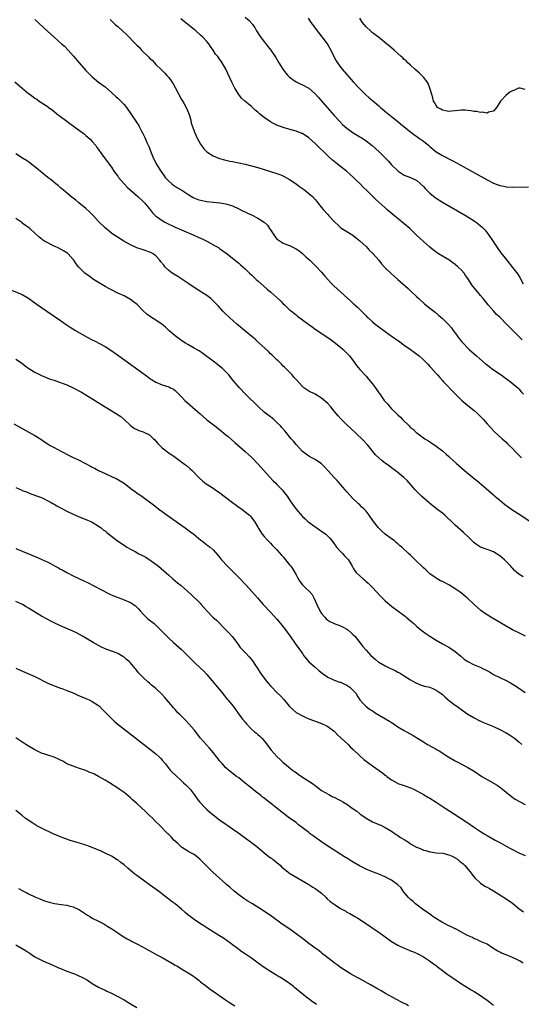
# Model space of a CAD drawing. Units: inches. Extents: x 2622000 to 2625000, y 1479000 to 1482000.
# Drawn here: x 2622988 to 2623146, y 1480971 to 1481281 of the extents above; entities that cross this region are included whole.
import ezdxf

# ---------------------------------------------------------------- set-up
doc = ezdxf.new("R2010")
doc.units = ezdxf.units.IN
doc.header["$MEASUREMENT"] = 0
doc.layers.add('LD26221479_10ft', color=70, linetype='Continuous')

msp = doc.modelspace()

# ---------------------------------------------------------------- linework, layer by layer
at = {"layer": 'LD26221479_10ft'}
for points, elevation in [([(2622993, 1481280.56), (2622996.9, 1481276.9), (2622997.96, 1481275.96), (2622999.04, 1481275.04), (2623001.38, 1481273), (2623002.22, 1481272.22), (2623003.42, 1481271), (2623005.1, 1481269.1), (2623006.88, 1481267), (2623009, 1481264.59), (2623009.78, 1481263.78), (2623011, 1481262.57), (2623013, 1481260.96), (2623015, 1481259.42), (2623017, 1481257.65), (2623018.38, 1481256.38), (2623019, 1481255.88), (2623020.01, 1481255), (2623021, 1481253.93), (2623021.78, 1481253), (2623024.7, 1481248.7), (2623025, 1481248.16), (2623025.49, 1481247.49), (2623025.71, 1481247), (2623026.45, 1481245.55), (2623026.85, 1481244.85), (2623027.52, 1481243.52), (2623027.71, 1481243), (2623028.28, 1481241.72), (2623028.75, 1481240.75), (2623029.32, 1481239.32), (2623029.43, 1481239), (2623030.24, 1481237), (2623031.29, 1481235), (2623032.51, 1481233), (2623033.53, 1481231.53), (2623033.94, 1481231), (2623035, 1481229.86), (2623036, 1481229), (2623036.56, 1481228.56), (2623037.76, 1481227.76), (2623039.09, 1481227), (2623041, 1481225.71), (2623042.17, 1481225), (2623042.69, 1481224.69), (2623044.12, 1481224.12), (2623045, 1481223.83), (2623047, 1481223.43), (2623049, 1481223.21), (2623051.03, 1481223.02), (2623053, 1481222.69), (2623054.31, 1481222.31), (2623055, 1481222.07), (2623057, 1481221.2), (2623058.45, 1481220.45), (2623059, 1481220.21), (2623059.81, 1481219.81), (2623061, 1481219.25), (2623063, 1481218.24), (2623065, 1481217.01), (2623066, 1481216), (2623066.72, 1481215), (2623067, 1481214.55), (2623068.04, 1481213), (2623068.41, 1481212.41), (2623069, 1481211.68), (2623069.39, 1481211.39), (2623071, 1481210.37), (2623072, 1481210), (2623073, 1481209.65), (2623075, 1481208.65), (2623075.94, 1481207.94), (2623077, 1481207.11), (2623078.13, 1481206.13), (2623079.29, 1481205), (2623080.18, 1481204.18), (2623081.19, 1481203.19), (2623083, 1481201.29), (2623084.04, 1481200.04), (2623084.96, 1481199), (2623085.95, 1481197.95), (2623086.91, 1481197), (2623089.09, 1481195), (2623092.2, 1481192.2), (2623093, 1481191.42), (2623093.23, 1481191.23), (2623093.46, 1481191), (2623094.28, 1481190.28), (2623095, 1481189.52), (2623095.54, 1481189), (2623096.31, 1481188.31), (2623097, 1481187.56), (2623097.3, 1481187.3), (2623097.58, 1481187), (2623099, 1481185.68), (2623099.82, 1481185), (2623101, 1481184.07), (2623103, 1481182.65), (2623105.35, 1481181), (2623106.3, 1481180.3), (2623107, 1481179.82), (2623107.47, 1481179.47), (2623108.18, 1481179), (2623109, 1481178.4), (2623111.01, 1481177), (2623112.12, 1481176.12), (2623113, 1481175.51), (2623113.28, 1481175.28), (2623113.67, 1481175), (2623115, 1481173.78), (2623115.8, 1481173), (2623116.36, 1481172.36), (2623117, 1481171.69), (2623117.31, 1481171.31), (2623119, 1481169.5), (2623119.42, 1481169), (2623120.17, 1481168.17), (2623121, 1481167.3), (2623121.26, 1481167), (2623125.09, 1481163), (2623127.1, 1481161), (2623129, 1481159.4), (2623131, 1481157.81), (2623131.95, 1481157), (2623132.48, 1481156.48), (2623133.46, 1481155.46), (2623133.89, 1481155), (2623135, 1481153.72), (2623136.28, 1481152.28), (2623137.29, 1481151.29), (2623139.81, 1481149), (2623141, 1481147.87), (2623141.43, 1481147.43), (2623141.9, 1481147), (2623143, 1481145.88), (2623143.84, 1481145), (2623145, 1481143.86), (2623145.42, 1481143.42), (2623145.85, 1481143)], 9820), ([(2623016.59, 1481280.59), (2623018.24, 1481279), (2623019, 1481278.34), (2623020.44, 1481277), (2623021.81, 1481275.81), (2623024.58, 1481273), (2623025, 1481272.54), (2623025.78, 1481271.78), (2623026.47, 1481271), (2623028.76, 1481268.75), (2623029, 1481268.49), (2623029.78, 1481267.78), (2623030.53, 1481267), (2623031, 1481266.49), (2623032.75, 1481264.75), (2623033.74, 1481263.74), (2623034.38, 1481263), (2623035, 1481262.33), (2623035.96, 1481261), (2623036.41, 1481260.41), (2623037, 1481259.25), (2623039, 1481255.49), (2623039.19, 1481255.19), (2623039.71, 1481254.29), (2623040.49, 1481253), (2623041.26, 1481251.26), (2623041.36, 1481251), (2623041.51, 1481250.49), (2623041.91, 1481249), (2623042.09, 1481248.09), (2623042.46, 1481247), (2623043, 1481245.57), (2623043.78, 1481243.78), (2623045, 1481241.48), (2623045.29, 1481241), (2623046.01, 1481240.01), (2623047.02, 1481239.02), (2623049, 1481237.76), (2623050.92, 1481236.92), (2623052.49, 1481236.49), (2623054.17, 1481236.17), (2623055, 1481236.03), (2623057, 1481235.63), (2623059, 1481235.15), (2623061, 1481234.63), (2623063, 1481234.08), (2623065, 1481233.52), (2623067, 1481232.92), (2623069, 1481232.27), (2623069.93, 1481231.93), (2623071, 1481231.49), (2623071.33, 1481231.33), (2623073, 1481230.41), (2623075, 1481229.04), (2623076.14, 1481228.14), (2623077, 1481227.56), (2623077.31, 1481227.31), (2623077.74, 1481227), (2623079, 1481226), (2623080.14, 1481225), (2623081, 1481224.09), (2623081.49, 1481223.49), (2623081.9, 1481223), (2623083, 1481221.59), (2623083.49, 1481221), (2623085, 1481219.34), (2623085.32, 1481219), (2623087, 1481217.16), (2623087.16, 1481217), (2623088.14, 1481216.14), (2623089, 1481215.31), (2623089.44, 1481215), (2623091, 1481214.05), (2623092.86, 1481212.86), (2623093.99, 1481211.99), (2623095, 1481211.14), (2623097, 1481209.31), (2623098.13, 1481208.13), (2623099, 1481207.27), (2623099.25, 1481207), (2623101, 1481205), (2623101.89, 1481203.89), (2623102.71, 1481203), (2623103, 1481202.67), (2623104.86, 1481200.86), (2623105.91, 1481199.91), (2623107.03, 1481199), (2623110.19, 1481196.19), (2623111, 1481195.45), (2623113, 1481193.57), (2623113.57, 1481193), (2623115.37, 1481191.37), (2623117, 1481190.02), (2623118.69, 1481188.69), (2623119.79, 1481187.79), (2623121, 1481186.76), (2623122.89, 1481184.89), (2623123.81, 1481183.81), (2623124.35, 1481183), (2623125.5, 1481181.5), (2623125.85, 1481181), (2623126.37, 1481180.37), (2623127, 1481179.56), (2623127.48, 1481179), (2623129, 1481177.42), (2623129.43, 1481177), (2623131.65, 1481175), (2623134.54, 1481172.54), (2623135, 1481172.19), (2623135.66, 1481171.66), (2623137, 1481170.67), (2623139.43, 1481169), (2623140.35, 1481168.35), (2623142.31, 1481167), (2623144.72, 1481165), (2623145, 1481164.7), (2623145.75, 1481163.75), (2623146.46, 1481163)], 9810), ([(2623146.04, 1481180.04), (2623145, 1481181.05), (2623142.02, 1481184.02), (2623141.11, 1481185), (2623139, 1481187.11), (2623138.03, 1481188.03), (2623137, 1481189.15), (2623135.4, 1481191), (2623133.84, 1481193), (2623133, 1481194), (2623131.6, 1481195.6), (2623130.44, 1481197), (2623129, 1481199.24), (2623128.26, 1481200.26), (2623127.78, 1481201), (2623127, 1481201.87), (2623125.85, 1481203), (2623125, 1481203.73), (2623124.24, 1481204.24), (2623123, 1481205.13), (2623121, 1481206.27), (2623119.81, 1481207), (2623119.33, 1481207.33), (2623119, 1481207.56), (2623118.22, 1481208.22), (2623117, 1481209.17), (2623115, 1481210.9), (2623113.91, 1481211.91), (2623112.88, 1481212.88), (2623110.75, 1481215), (2623109, 1481216.5), (2623105.39, 1481219.39), (2623103.49, 1481221), (2623103, 1481221.43), (2623100.09, 1481224.09), (2623099, 1481225.13), (2623097.12, 1481227), (2623096.03, 1481228.03), (2623095.15, 1481229), (2623094.02, 1481230.02), (2623093.1, 1481231), (2623091.97, 1481231.97), (2623090.86, 1481233), (2623089, 1481234.47), (2623087.55, 1481235.55), (2623086.45, 1481236.45), (2623085.39, 1481237.39), (2623085, 1481237.76), (2623083.74, 1481239), (2623082.33, 1481240.33), (2623081, 1481241.63), (2623079, 1481243.43), (2623077, 1481244.78), (2623076.85, 1481244.85), (2623075, 1481245.58), (2623074.23, 1481245.77), (2623071, 1481246.68), (2623069, 1481247.45), (2623067.94, 1481247.94), (2623067, 1481248.49), (2623066.66, 1481248.66), (2623065, 1481249.82), (2623063.52, 1481251), (2623063.24, 1481251.24), (2623063, 1481251.48), (2623062.18, 1481252.18), (2623061, 1481253.32), (2623058.94, 1481255), (2623057.92, 1481255.92), (2623056.99, 1481257), (2623055.78, 1481259), (2623054.88, 1481260.88), (2623053, 1481264.99), (2623051.82, 1481267), (2623051.46, 1481267.46), (2623051, 1481268.15), (2623050.63, 1481268.63), (2623050.39, 1481269), (2623049.74, 1481269.74), (2623048.98, 1481271), (2623048.14, 1481272.14), (2623047.57, 1481273), (2623047, 1481273.69), (2623045.74, 1481275), (2623045, 1481275.68), (2623043.52, 1481277), (2623043, 1481277.44), (2623041.04, 1481279.04), (2623038.77, 1481280.77)], 9800), ([(2623059, 1481281.34), (2623060.28, 1481280.28), (2623061.22, 1481279.22), (2623061.35, 1481279), (2623062.03, 1481278.03), (2623062.62, 1481277), (2623063, 1481276.44), (2623063.53, 1481275.53), (2623065, 1481273.62), (2623065.53, 1481273), (2623066.12, 1481272.12), (2623067.14, 1481271), (2623068.7, 1481268.7), (2623069.64, 1481267), (2623070.86, 1481265), (2623071.79, 1481263.79), (2623072.44, 1481263), (2623073, 1481262.49), (2623075, 1481261.04), (2623076.35, 1481260.35), (2623077, 1481260.1), (2623079, 1481259), (2623081, 1481257.23), (2623082.07, 1481256.07), (2623084.74, 1481253), (2623087, 1481250.44), (2623088.64, 1481248.64), (2623089.64, 1481247.64), (2623090.33, 1481247), (2623091, 1481246.43), (2623092.98, 1481245), (2623094.26, 1481244.26), (2623095, 1481243.79), (2623095.51, 1481243.51), (2623096.32, 1481243), (2623097, 1481242.52), (2623098.9, 1481241), (2623101.13, 1481239), (2623102.08, 1481238.08), (2623104.08, 1481236.08), (2623105.03, 1481235), (2623107, 1481233.08), (2623107.1, 1481233), (2623109, 1481231.77), (2623110.99, 1481230.99), (2623113, 1481230.03), (2623114.12, 1481229), (2623115, 1481228.16), (2623115.54, 1481227.54), (2623117, 1481226.06), (2623118.69, 1481224.69), (2623119, 1481224.47), (2623121, 1481223.24), (2623128.43, 1481219), (2623131, 1481217.4), (2623131.62, 1481217), (2623132.38, 1481216.38), (2623133.44, 1481215.44), (2623133.91, 1481215), (2623134.41, 1481214.41), (2623135, 1481213.67), (2623136.13, 1481212.13), (2623138.24, 1481209), (2623139.38, 1481207.38), (2623141.22, 1481205), (2623143, 1481202.77), (2623144.65, 1481200.65), (2623145.44, 1481199.44), (2623146.34, 1481197.66)], 9790), ([(2623078.79, 1481281), (2623079.67, 1481279.67), (2623080.13, 1481279), (2623081.64, 1481277), (2623083.16, 1481275.16), (2623084.76, 1481273), (2623085, 1481272.62), (2623085.93, 1481271), (2623086.27, 1481270.27), (2623087.63, 1481267.63), (2623088.01, 1481267), (2623089, 1481265.63), (2623089.48, 1481265), (2623093, 1481261.04), (2623094.85, 1481259), (2623096.86, 1481257), (2623097.99, 1481255.99), (2623099, 1481255.16), (2623101, 1481253.45), (2623101.5, 1481253), (2623103.41, 1481251.41), (2623103.92, 1481251), (2623105, 1481250.18), (2623107, 1481248.57), (2623107.84, 1481247.84), (2623110.06, 1481246.06), (2623111, 1481245.35), (2623112.32, 1481244.33), (2623113, 1481243.87), (2623113.49, 1481243.49), (2623115, 1481242.39), (2623116.69, 1481241), (2623117, 1481240.72), (2623119, 1481239.05), (2623121, 1481237.87), (2623122.85, 1481237), (2623124.26, 1481236.26), (2623126.56, 1481235), (2623135, 1481230.28), (2623137, 1481229.25), (2623139, 1481228.47), (2623140.24, 1481228.24), (2623141, 1481228.09), (2623143, 1481228), (2623148.02, 1481228.02)], 9780), ([(2623147, 1481258.66), (2623145.38, 1481259), (2623145, 1481259.06), (2623144.85, 1481259), (2623143.6, 1481258.4), (2623143, 1481258.21), (2623142.22, 1481257.78), (2623141, 1481256.88), (2623139.28, 1481255), (2623138.37, 1481253.63), (2623137.98, 1481253), (2623137, 1481251.82), (2623135.48, 1481251.48), (2623135, 1481251.23), (2623133.46, 1481251.46), (2623133, 1481251.36), (2623131.71, 1481251.71), (2623131, 1481251.68), (2623129.96, 1481251.96), (2623129, 1481252.01), (2623128.12, 1481252.12), (2623127, 1481252.12), (2623126.04, 1481252.04), (2623125, 1481251.91), (2623123.81, 1481251.81), (2623123, 1481251.72), (2623121.96, 1481251.96), (2623121, 1481252.11), (2623120.45, 1481252.45), (2623119.5, 1481253), (2623119, 1481253.58), (2623118.51, 1481254.51), (2623118.24, 1481255), (2623118, 1481255.99), (2623117.64, 1481257), (2623117.04, 1481259), (2623116.49, 1481260.49), (2623116.18, 1481261), (2623115, 1481262.51), (2623113.78, 1481263.78), (2623112.33, 1481265), (2623111, 1481266.24), (2623110.13, 1481267), (2623109.58, 1481267.58), (2623109, 1481268.08), (2623108.54, 1481268.54), (2623107.99, 1481269), (2623107, 1481269.92), (2623105.79, 1481271), (2623104.28, 1481272.28), (2623103.4, 1481273), (2623100.89, 1481275), (2623099, 1481276.43), (2623098.7, 1481276.7), (2623098.41, 1481277), (2623097, 1481278.25), (2623096.46, 1481279), (2623095.77, 1481279.77), (2623095.02, 1481281)], 9770), ([(2622986.72, 1481261), (2622988.95, 1481259), (2622991, 1481257.34), (2622991.44, 1481257), (2622993, 1481255.89), (2622993.55, 1481255.55), (2622994.31, 1481255), (2622997.13, 1481253.13), (2622997.29, 1481253), (2622998.3, 1481252.3), (2622999.88, 1481251), (2623001, 1481250.15), (2623002.56, 1481249), (2623003, 1481248.69), (2623003.96, 1481247.96), (2623005, 1481247.26), (2623006.28, 1481246.28), (2623007, 1481245.79), (2623008.03, 1481245), (2623008.56, 1481244.56), (2623009, 1481244.22), (2623010.35, 1481243), (2623011, 1481242.32), (2623012.08, 1481241), (2623012.44, 1481240.44), (2623013, 1481239.73), (2623013.29, 1481239.29), (2623013.52, 1481239), (2623014.1, 1481238.1), (2623017, 1481234.19), (2623017.81, 1481233), (2623019, 1481231.4), (2623019.28, 1481231), (2623020.97, 1481229), (2623021.97, 1481227.97), (2623025.35, 1481225), (2623027, 1481223.46), (2623027.44, 1481223), (2623029, 1481221.17), (2623029.94, 1481219.94), (2623030.82, 1481219), (2623031, 1481218.84), (2623031.49, 1481218.51), (2623033, 1481217.45), (2623033.8, 1481217), (2623035, 1481216.39), (2623035.95, 1481215.95), (2623037, 1481215.41), (2623039, 1481214.53), (2623042.92, 1481212.92), (2623044.31, 1481212.31), (2623045.68, 1481211.68), (2623047.01, 1481211), (2623049.58, 1481209.58), (2623050.6, 1481209), (2623051, 1481208.74), (2623052.01, 1481208.01), (2623053.36, 1481207), (2623055, 1481205.65), (2623056.51, 1481204.51), (2623057, 1481204.08), (2623057.6, 1481203.6), (2623058.25, 1481203), (2623059, 1481202.36), (2623060.38, 1481201), (2623061, 1481200.46), (2623062.51, 1481199), (2623063, 1481198.59), (2623065.97, 1481195.97), (2623067.13, 1481195), (2623069, 1481193.32), (2623070.18, 1481192.18), (2623071, 1481191.35), (2623071.37, 1481191), (2623073, 1481189.49), (2623073.59, 1481189), (2623075, 1481187.86), (2623075.49, 1481187.49), (2623077, 1481186.31), (2623079, 1481184.82), (2623080.09, 1481184.09), (2623081, 1481183.42), (2623085, 1481180.74), (2623086.01, 1481180.01), (2623087, 1481179.34), (2623089, 1481177.77), (2623089.86, 1481177), (2623091, 1481175.89), (2623091.81, 1481175), (2623093.32, 1481173), (2623093.99, 1481171.99), (2623095, 1481170.77), (2623097, 1481168.58), (2623097.74, 1481167.74), (2623098.37, 1481167), (2623099, 1481166.21), (2623100.39, 1481164.39), (2623101, 1481163.45), (2623101.19, 1481163.19), (2623102.07, 1481161.93), (2623102.74, 1481161), (2623103, 1481160.67), (2623103.8, 1481159.8), (2623104.43, 1481159), (2623105, 1481158.4), (2623106.45, 1481157), (2623106.74, 1481156.74), (2623107, 1481156.45), (2623107.8, 1481155.8), (2623108.48, 1481155), (2623110.53, 1481153), (2623110.78, 1481152.78), (2623111, 1481152.57), (2623111.88, 1481151.88), (2623112.77, 1481151), (2623113, 1481150.81), (2623113.78, 1481150.22), (2623115, 1481149.32), (2623115.47, 1481149), (2623116.41, 1481148.41), (2623117, 1481148), (2623117.63, 1481147.63), (2623119, 1481146.69), (2623121, 1481145.2), (2623122.15, 1481144.15), (2623123, 1481143.37), (2623123.38, 1481143), (2623125.29, 1481141.29), (2623127.94, 1481139), (2623131, 1481136.46), (2623131.83, 1481135.83), (2623134.05, 1481134.05), (2623137, 1481131.42), (2623137.45, 1481131), (2623139, 1481129.71), (2623140.5, 1481128.5), (2623141.65, 1481127.65), (2623142.83, 1481126.83), (2623145.62, 1481125), (2623148.59, 1481123)], 9830), ([(2623146.36, 1481105.64), (2623145, 1481106.43), (2623144.33, 1481107), (2623143.64, 1481107.64), (2623143, 1481108.39), (2623142.7, 1481108.7), (2623142.47, 1481109), (2623141, 1481110.5), (2623140.48, 1481111), (2623139, 1481112.22), (2623138.52, 1481112.52), (2623137.83, 1481113), (2623137, 1481113.5), (2623136.17, 1481113.83), (2623135, 1481114.26), (2623133, 1481114.98), (2623131.75, 1481115.75), (2623131, 1481116.32), (2623130.27, 1481117), (2623129, 1481118.27), (2623127.59, 1481119.59), (2623125, 1481121.81), (2623123.87, 1481123), (2623122.39, 1481124.39), (2623121.71, 1481125), (2623121, 1481125.58), (2623119.17, 1481127), (2623117.94, 1481127.94), (2623117, 1481128.71), (2623116.83, 1481128.83), (2623114.41, 1481131), (2623113.7, 1481131.7), (2623112.46, 1481133), (2623109.89, 1481135.89), (2623108.86, 1481136.86), (2623107, 1481138.37), (2623106.18, 1481139), (2623105, 1481139.86), (2623104.35, 1481140.35), (2623103, 1481141.31), (2623102.05, 1481142.05), (2623101, 1481142.95), (2623099.99, 1481143.99), (2623097.56, 1481147), (2623097.3, 1481147.3), (2623096.32, 1481148.32), (2623093.62, 1481151), (2623091, 1481153.39), (2623089.28, 1481155), (2623089.15, 1481155.15), (2623088.2, 1481156.2), (2623087, 1481157.69), (2623085.9, 1481159), (2623085, 1481160.01), (2623083, 1481161.77), (2623081, 1481162.96), (2623079, 1481163.93), (2623077.47, 1481165), (2623077, 1481165.37), (2623075, 1481167.55), (2623074.34, 1481168.34), (2623073.76, 1481169), (2623071.43, 1481171.43), (2623071, 1481171.82), (2623070.41, 1481172.41), (2623069.79, 1481173), (2623069.4, 1481173.4), (2623069, 1481173.76), (2623067.71, 1481175), (2623067.36, 1481175.36), (2623067, 1481175.68), (2623066.34, 1481176.34), (2623063.25, 1481179.25), (2623063, 1481179.46), (2623062.2, 1481180.2), (2623061.12, 1481181.12), (2623056.39, 1481185), (2623054.08, 1481187), (2623052.52, 1481188.52), (2623052.06, 1481189), (2623050.61, 1481190.61), (2623050.28, 1481191), (2623049, 1481192.31), (2623048.24, 1481193), (2623047, 1481193.93), (2623045.36, 1481195), (2623043, 1481196.51), (2623041, 1481197.86), (2623039.1, 1481199.1), (2623037.88, 1481199.88), (2623036.63, 1481200.63), (2623036.1, 1481201), (2623035, 1481201.84), (2623033.83, 1481203), (2623033.44, 1481203.44), (2623032.56, 1481204.56), (2623032.24, 1481205), (2623031, 1481206.37), (2623030.65, 1481206.65), (2623030.12, 1481207), (2623029.4, 1481207.4), (2623029, 1481207.58), (2623027.96, 1481207.96), (2623027, 1481208.24), (2623025, 1481208.95), (2623023, 1481209.9), (2623020.91, 1481211), (2623019.71, 1481211.71), (2623017.72, 1481213), (2623017, 1481213.53), (2623015, 1481215.2), (2623013, 1481217.22), (2623011.38, 1481219), (2623011, 1481219.4), (2623010.17, 1481220.17), (2623009, 1481221.21), (2623006.78, 1481223), (2623005.84, 1481223.84), (2623005, 1481224.47), (2623004.72, 1481224.72), (2623001.94, 1481227), (2623001.44, 1481227.44), (2623001, 1481227.8), (2623000.37, 1481228.37), (2622999.53, 1481229), (2622998.15, 1481230.15), (2622997.08, 1481231), (2622993, 1481234.38), (2622991.51, 1481235.51), (2622991, 1481235.88), (2622990.33, 1481236.33), (2622989.1, 1481237.1), (2622987, 1481238.37)], 9840), ([(2623147.05, 1481087.05), (2623145, 1481088.02), (2623143.03, 1481089), (2623141, 1481090.15), (2623136.18, 1481093), (2623135, 1481093.72), (2623134.23, 1481094.23), (2623133.06, 1481095.06), (2623132, 1481096), (2623130.93, 1481097), (2623128.77, 1481099), (2623127.79, 1481099.79), (2623127, 1481100.48), (2623126.29, 1481101), (2623125, 1481101.89), (2623123, 1481103.08), (2623121, 1481104.14), (2623120.41, 1481104.41), (2623119.3, 1481105), (2623119, 1481105.18), (2623117, 1481106.63), (2623116.59, 1481107), (2623115.8, 1481107.8), (2623115, 1481108.52), (2623114.77, 1481108.77), (2623114.5, 1481109), (2623113, 1481110.47), (2623112.43, 1481111), (2623111, 1481112.41), (2623110.34, 1481113), (2623108.2, 1481115), (2623107.53, 1481115.53), (2623107, 1481116.03), (2623106.46, 1481116.46), (2623105.84, 1481117), (2623105, 1481117.6), (2623103.06, 1481119.06), (2623101.96, 1481119.96), (2623100.93, 1481121), (2623099.36, 1481123), (2623097.97, 1481125), (2623097, 1481126.27), (2623096.29, 1481127), (2623095.61, 1481127.61), (2623095, 1481128.24), (2623094.59, 1481128.59), (2623094.2, 1481129), (2623093, 1481130.16), (2623091, 1481132.31), (2623090.42, 1481133), (2623089, 1481134.58), (2623087.89, 1481135.89), (2623087, 1481136.86), (2623085.04, 1481139.04), (2623084.05, 1481140.05), (2623083, 1481141.07), (2623081, 1481142.44), (2623079.93, 1481143), (2623079, 1481143.52), (2623078.14, 1481144.14), (2623077, 1481145.03), (2623075, 1481147.19), (2623074.2, 1481148.2), (2623073.48, 1481149), (2623071.47, 1481151.47), (2623070.54, 1481152.54), (2623070.1, 1481153), (2623069, 1481154.1), (2623067.99, 1481155), (2623067, 1481155.82), (2623065.44, 1481157), (2623065, 1481157.37), (2623063.08, 1481159.08), (2623059.11, 1481163), (2623057.22, 1481165), (2623055.29, 1481167.29), (2623053.88, 1481169), (2623051.89, 1481171), (2623051, 1481171.74), (2623050.33, 1481172.33), (2623049, 1481173.38), (2623045.77, 1481175.77), (2623044.54, 1481176.54), (2623043.71, 1481177), (2623043, 1481177.44), (2623041, 1481178.55), (2623040.25, 1481179), (2623039.48, 1481179.48), (2623038.3, 1481180.3), (2623037, 1481181.31), (2623035.09, 1481183), (2623034, 1481184), (2623033, 1481184.86), (2623031, 1481186.21), (2623029.26, 1481187.26), (2623028.1, 1481188.1), (2623027, 1481189.16), (2623025.22, 1481191), (2623025.11, 1481191.11), (2623023.99, 1481191.99), (2623023, 1481192.69), (2623021, 1481193.8), (2623019, 1481194.73), (2623018.44, 1481195), (2623017.49, 1481195.49), (2623017, 1481195.7), (2623016.17, 1481196.17), (2623015, 1481196.78), (2623013, 1481197.99), (2623011.4, 1481199), (2623009.99, 1481199.99), (2623008.68, 1481201), (2623007, 1481202.63), (2623006.67, 1481203), (2623005.93, 1481203.93), (2623005.22, 1481205), (2623005, 1481205.29), (2623003.46, 1481207), (2623003.21, 1481207.21), (2623003, 1481207.36), (2623001.98, 1481207.98), (2623001, 1481208.52), (2623000.02, 1481209), (2622999, 1481209.47), (2622998.03, 1481209.97), (2622997, 1481210.46), (2622996.04, 1481211), (2622995.4, 1481211.4), (2622995, 1481211.73), (2622994.27, 1481212.27), (2622993, 1481213.49), (2622991.37, 1481215), (2622991, 1481215.27), (2622989.97, 1481215.97), (2622989, 1481216.71), (2622988.82, 1481216.82), (2622987, 1481218.16)], 9850), ([(2622985.62, 1481195.62), (2622989, 1481194.22), (2622991, 1481193.14), (2622992.22, 1481192.22), (2622993, 1481191.66), (2622993.36, 1481191.36), (2622995, 1481190.2), (2622996.72, 1481189), (2622999, 1481187.45), (2623001, 1481186.06), (2623002.82, 1481184.82), (2623004.04, 1481184.04), (2623005.75, 1481183), (2623009.21, 1481181), (2623011, 1481180.04), (2623011.69, 1481179.69), (2623015, 1481177.95), (2623016.81, 1481176.81), (2623019.33, 1481175), (2623027.58, 1481169), (2623029, 1481168), (2623029.61, 1481167.61), (2623031, 1481166.78), (2623033, 1481165.95), (2623035, 1481165.3), (2623035.61, 1481165), (2623036.51, 1481164.51), (2623037, 1481164.13), (2623037.59, 1481163.59), (2623038.14, 1481163), (2623039, 1481162.14), (2623040.11, 1481161), (2623041.63, 1481159.63), (2623044.86, 1481156.86), (2623047, 1481154.97), (2623049.51, 1481153), (2623051, 1481151.92), (2623053, 1481150.25), (2623053.65, 1481149.65), (2623055.76, 1481147.76), (2623059.04, 1481145), (2623061.12, 1481143.12), (2623063.11, 1481141), (2623066.67, 1481137), (2623067.81, 1481135.81), (2623068.61, 1481135), (2623069, 1481134.63), (2623070.61, 1481133), (2623071, 1481132.57), (2623072.19, 1481131), (2623073, 1481129.81), (2623074.12, 1481128.12), (2623075, 1481126.87), (2623077, 1481124.57), (2623077.84, 1481123.84), (2623078.73, 1481123), (2623079, 1481122.78), (2623081, 1481121.38), (2623081.52, 1481121), (2623082.39, 1481120.39), (2623083, 1481120), (2623084.33, 1481119), (2623085, 1481118.41), (2623085.7, 1481117.7), (2623086.59, 1481116.59), (2623087.75, 1481115), (2623089, 1481113.55), (2623089.56, 1481113), (2623090.24, 1481112.24), (2623091, 1481111.46), (2623091.47, 1481111), (2623092.65, 1481109), (2623092.76, 1481108.76), (2623093, 1481108.34), (2623093.52, 1481107.52), (2623093.92, 1481107), (2623095, 1481105.96), (2623096.06, 1481105), (2623096.59, 1481104.59), (2623097, 1481104.22), (2623097.66, 1481103.66), (2623099, 1481102.3), (2623101.56, 1481099.56), (2623103, 1481098.13), (2623105, 1481096.44), (2623109, 1481093.5), (2623109.27, 1481093.27), (2623109.63, 1481093), (2623111, 1481091.87), (2623111.98, 1481091), (2623113, 1481090.07), (2623114.24, 1481089), (2623114.67, 1481088.67), (2623115.83, 1481087.83), (2623117.03, 1481087.03), (2623119, 1481085.79), (2623121, 1481084.62), (2623123, 1481083.54), (2623123.33, 1481083.33), (2623125, 1481082.2), (2623126.73, 1481080.73), (2623127.85, 1481079.85), (2623129, 1481079.06), (2623131, 1481078.04), (2623133.14, 1481077.14), (2623133.42, 1481077), (2623134.5, 1481076.5), (2623135.8, 1481075.8), (2623137.07, 1481075), (2623141, 1481073.14), (2623142.38, 1481072.38), (2623144.55, 1481071), (2623147, 1481069.38)], 9860), ([(2622987, 1481174.01), (2622988.77, 1481172.77), (2622989.89, 1481171.89), (2622991.05, 1481171.05), (2622993, 1481169.91), (2622995, 1481168.86), (2622996.29, 1481168.29), (2622997, 1481168), (2622997.73, 1481167.73), (2622999, 1481167.33), (2622999.24, 1481167.23), (2623001, 1481166.66), (2623001.53, 1481166.47), (2623003, 1481165.87), (2623005, 1481164.95), (2623007, 1481163.92), (2623007.58, 1481163.58), (2623009, 1481162.73), (2623015, 1481158.97), (2623018.25, 1481157), (2623019.92, 1481155.92), (2623021.05, 1481155.05), (2623023, 1481153.19), (2623024.24, 1481152.24), (2623025, 1481151.85), (2623025.58, 1481151.58), (2623027, 1481151.18), (2623027.42, 1481151), (2623029, 1481150.2), (2623029.64, 1481149.64), (2623030.28, 1481149), (2623030.61, 1481148.61), (2623031, 1481148.19), (2623031.54, 1481147.54), (2623033, 1481146.15), (2623034.78, 1481144.78), (2623037, 1481143.19), (2623040, 1481141), (2623040.56, 1481140.56), (2623041.67, 1481139.67), (2623042.41, 1481139), (2623044.31, 1481137), (2623044.64, 1481136.64), (2623045.68, 1481135.68), (2623046.82, 1481134.82), (2623047.78, 1481134.22), (2623049, 1481133.43), (2623050.43, 1481132.43), (2623051, 1481132.07), (2623051.6, 1481131.6), (2623052.43, 1481131), (2623055, 1481129.01), (2623056.18, 1481128.18), (2623057, 1481127.55), (2623057.89, 1481127), (2623059, 1481126.09), (2623060.37, 1481125), (2623060.69, 1481124.69), (2623061, 1481124.28), (2623061.54, 1481123.54), (2623061.98, 1481123), (2623063, 1481121.26), (2623063.11, 1481121), (2623063.83, 1481119.83), (2623064.37, 1481119), (2623065, 1481118.33), (2623066.11, 1481117), (2623067, 1481116.16), (2623067.55, 1481115.55), (2623069, 1481114.09), (2623070.45, 1481112.45), (2623071, 1481111.87), (2623071.74, 1481111), (2623073, 1481109.46), (2623073.35, 1481109), (2623074.01, 1481108.01), (2623075, 1481106.24), (2623075.65, 1481105), (2623076.21, 1481104.21), (2623077, 1481103.18), (2623077.16, 1481103), (2623078.12, 1481102.12), (2623079.24, 1481101), (2623080.05, 1481100.05), (2623080.61, 1481099), (2623081.52, 1481097), (2623082.51, 1481095), (2623083, 1481094.18), (2623084.02, 1481093), (2623084.5, 1481092.5), (2623085, 1481092.06), (2623085.65, 1481091.65), (2623087, 1481091), (2623089, 1481090.23), (2623089.82, 1481089.82), (2623091, 1481089.2), (2623091.28, 1481089), (2623092.2, 1481088.2), (2623093, 1481087.46), (2623093.45, 1481087), (2623095.04, 1481085), (2623095.89, 1481083.89), (2623097, 1481082.59), (2623098.48, 1481081), (2623099, 1481080.52), (2623099.82, 1481079.82), (2623100.82, 1481079), (2623101, 1481078.87), (2623103, 1481077.72), (2623104.46, 1481077), (2623106.19, 1481076.19), (2623107, 1481075.77), (2623107.5, 1481075.5), (2623108.37, 1481075), (2623109, 1481074.6), (2623111, 1481073.28), (2623112.44, 1481072.44), (2623113.83, 1481071.83), (2623115.36, 1481071.36), (2623117, 1481070.96), (2623118.37, 1481070.37), (2623119, 1481070.08), (2623120.61, 1481069), (2623121, 1481068.67), (2623121.82, 1481067.82), (2623123.35, 1481066.65), (2623125, 1481065.35), (2623125.47, 1481065), (2623127.54, 1481063.54), (2623129, 1481062.55), (2623131, 1481061.35), (2623132.57, 1481060.57), (2623133.95, 1481059.95), (2623137, 1481058.66), (2623139, 1481057.76), (2623141, 1481056.7), (2623142.02, 1481056.02), (2623143, 1481055.43), (2623143.6, 1481055), (2623145, 1481053.88), (2623145.98, 1481053)], 9870), ([(2622986.37, 1481153.63), (2622991.07, 1481151.07), (2622993, 1481149.97), (2622994.83, 1481148.83), (2622996.03, 1481148.03), (2622997, 1481147.36), (2622997.59, 1481147), (2622999, 1481146.19), (2623001.28, 1481145), (2623003.77, 1481143.77), (2623005, 1481143.13), (2623006.43, 1481142.43), (2623008.83, 1481141.17), (2623010.39, 1481140.39), (2623011, 1481140.05), (2623011.71, 1481139.71), (2623013, 1481139), (2623015, 1481138.04), (2623017.22, 1481137), (2623018.47, 1481136.47), (2623019.8, 1481135.8), (2623021.03, 1481135.03), (2623022.15, 1481134.15), (2623023, 1481133.46), (2623023.61, 1481133), (2623024.43, 1481132.43), (2623025, 1481132.05), (2623027, 1481130.68), (2623030.2, 1481128.2), (2623031.78, 1481127), (2623034.56, 1481125), (2623040.21, 1481121), (2623041.82, 1481119.82), (2623042.86, 1481119), (2623045.11, 1481117.11), (2623045.29, 1481117), (2623047.41, 1481115.41), (2623047.99, 1481115), (2623049, 1481114.07), (2623050.45, 1481112.45), (2623051, 1481111.79), (2623051.61, 1481111), (2623053.44, 1481109), (2623057, 1481105.42), (2623059.35, 1481103), (2623061.16, 1481101), (2623062.89, 1481099), (2623064.7, 1481097), (2623067, 1481094.55), (2623069, 1481092.36), (2623070.13, 1481091), (2623071, 1481089.93), (2623071.7, 1481089), (2623072.23, 1481088.23), (2623073.12, 1481087), (2623074.7, 1481084.7), (2623077, 1481081.58), (2623077.4, 1481081), (2623078.11, 1481080.11), (2623079.08, 1481079), (2623081, 1481077.25), (2623082.2, 1481076.2), (2623083.34, 1481075.33), (2623083.84, 1481075), (2623085, 1481074.13), (2623086.58, 1481073.42), (2623087, 1481073.2), (2623087.59, 1481073), (2623088.62, 1481072.62), (2623089, 1481072.55), (2623090.02, 1481072.02), (2623091, 1481071.62), (2623091.9, 1481071), (2623093, 1481069.94), (2623093.86, 1481069), (2623094.24, 1481068.24), (2623095.04, 1481067.04), (2623096.03, 1481065.97), (2623096.89, 1481065), (2623098.09, 1481064.09), (2623099, 1481063.6), (2623099.35, 1481063.35), (2623099.89, 1481063), (2623104.36, 1481060.36), (2623105, 1481059.91), (2623105.57, 1481059.57), (2623107, 1481058.6), (2623109, 1481057.39), (2623109.68, 1481057), (2623111.85, 1481055.85), (2623113.13, 1481055), (2623115, 1481053.82), (2623116.35, 1481053), (2623116.78, 1481052.78), (2623117, 1481052.63), (2623118.1, 1481052.1), (2623119, 1481051.55), (2623119.36, 1481051.36), (2623119.94, 1481051), (2623123, 1481049.01), (2623125, 1481047.87), (2623125.58, 1481047.58), (2623129, 1481045.81), (2623131, 1481044.6), (2623133.41, 1481043), (2623135, 1481042.05), (2623138.2, 1481040.2), (2623139.38, 1481039.38), (2623142.69, 1481036.69), (2623143.89, 1481035.89), (2623145.16, 1481035.16), (2623147, 1481034.21)], 9880), ([(2622987, 1481133.64), (2622988.85, 1481132.85), (2622989, 1481132.78), (2622990.32, 1481132.32), (2622991.72, 1481131.72), (2622993, 1481131.32), (2622993.2, 1481131.2), (2622993.8, 1481131), (2622995, 1481130.53), (2622995.87, 1481130.13), (2622997, 1481129.55), (2622998.04, 1481129), (2622998.64, 1481128.64), (2622999, 1481128.46), (2622999.91, 1481127.91), (2623001.22, 1481127.22), (2623003, 1481126.3), (2623005, 1481125.33), (2623006.62, 1481124.62), (2623009.47, 1481123.47), (2623010.57, 1481123), (2623011, 1481122.8), (2623013, 1481121.59), (2623013.78, 1481121), (2623014.44, 1481120.44), (2623015, 1481120.04), (2623015.56, 1481119.56), (2623017, 1481118.42), (2623018.97, 1481116.97), (2623021, 1481115.54), (2623021.83, 1481115), (2623023, 1481114.32), (2623024.44, 1481113.56), (2623025, 1481113.26), (2623025.44, 1481113), (2623027, 1481112.2), (2623027.77, 1481111.77), (2623030.19, 1481110.19), (2623031.76, 1481109), (2623035, 1481106.12), (2623036.31, 1481105), (2623037.8, 1481103.8), (2623038.89, 1481102.89), (2623042.07, 1481100.07), (2623045, 1481097.25), (2623045.23, 1481097), (2623046.06, 1481096.06), (2623046.96, 1481094.96), (2623048.86, 1481093), (2623049.99, 1481091.99), (2623053, 1481089.02), (2623054, 1481088), (2623054.91, 1481086.91), (2623056.38, 1481085), (2623057, 1481084.14), (2623057.5, 1481083.5), (2623059, 1481081.84), (2623060.39, 1481080.39), (2623061, 1481079.68), (2623061.52, 1481079), (2623062.1, 1481078.1), (2623063, 1481076.78), (2623063.68, 1481075.68), (2623064.15, 1481075), (2623065.66, 1481073), (2623066.26, 1481072.26), (2623067, 1481071.4), (2623067.37, 1481071), (2623069, 1481069.36), (2623070.2, 1481068.2), (2623071.15, 1481067.15), (2623072.99, 1481064.99), (2623074.01, 1481064.01), (2623075.08, 1481063.08), (2623075.21, 1481063), (2623077, 1481061.99), (2623077.67, 1481061.67), (2623079, 1481061.11), (2623080.51, 1481060.51), (2623083, 1481059.58), (2623084.35, 1481059), (2623085, 1481058.66), (2623087, 1481057.2), (2623087.21, 1481057), (2623088.01, 1481056.01), (2623089, 1481055.18), (2623091.35, 1481053), (2623092.15, 1481052.15), (2623093, 1481051.42), (2623095, 1481049.5), (2623096.29, 1481048.29), (2623097.42, 1481047.42), (2623099, 1481046.31), (2623102.16, 1481044.16), (2623103, 1481043.41), (2623103.25, 1481043.25), (2623103.55, 1481043), (2623105, 1481041.9), (2623106.88, 1481040.88), (2623107, 1481040.8), (2623109, 1481040.14), (2623109.79, 1481039.79), (2623111, 1481039.46), (2623111.29, 1481039.29), (2623113, 1481038.51), (2623114.12, 1481037.88), (2623115, 1481037.37), (2623116.46, 1481036.46), (2623117, 1481036.17), (2623119, 1481034.89), (2623121.89, 1481033), (2623126.24, 1481030.24), (2623128.65, 1481028.65), (2623131.03, 1481027), (2623133, 1481025.71), (2623134.13, 1481025), (2623135, 1481024.48), (2623137.55, 1481023), (2623139, 1481022.23), (2623141.19, 1481021), (2623142.39, 1481020.39), (2623143, 1481020.04), (2623145.04, 1481019.04), (2623147, 1481018.2)], 9890), ([(2622987, 1481114.52), (2622989, 1481113.72), (2622993.74, 1481111.74), (2622995.12, 1481111.12), (2622997, 1481110.25), (2622997.84, 1481109.84), (2622999.33, 1481109), (2623000.43, 1481108.43), (2623001, 1481108.08), (2623001.72, 1481107.72), (2623003, 1481106.96), (2623005, 1481105.96), (2623008.39, 1481104.39), (2623009.74, 1481103.74), (2623013.7, 1481101.7), (2623016.35, 1481100.35), (2623017.71, 1481099.71), (2623019.11, 1481099.11), (2623019.4, 1481099), (2623021, 1481098.45), (2623023, 1481097.61), (2623023.92, 1481097), (2623024.54, 1481096.54), (2623025.55, 1481095.55), (2623026.05, 1481095), (2623027, 1481093.88), (2623027.97, 1481093), (2623028.49, 1481092.49), (2623030.4, 1481091), (2623031, 1481090.47), (2623033, 1481088.47), (2623034.37, 1481087), (2623035, 1481086.39), (2623036.47, 1481085), (2623039, 1481082.79), (2623040.95, 1481080.95), (2623043, 1481078.88), (2623044.97, 1481077), (2623046.03, 1481076.03), (2623047, 1481075), (2623048.67, 1481073), (2623049.71, 1481071.71), (2623051.97, 1481069), (2623052.42, 1481068.42), (2623053, 1481067.74), (2623053.32, 1481067.32), (2623053.6, 1481067), (2623055.22, 1481065), (2623055.97, 1481063.97), (2623056.74, 1481063), (2623058.22, 1481061), (2623059, 1481060.01), (2623059.46, 1481059.46), (2623061, 1481057.87), (2623062.01, 1481057), (2623062.56, 1481056.56), (2623063, 1481056.15), (2623063.62, 1481055.62), (2623064.25, 1481055), (2623065, 1481054.2), (2623066.4, 1481052.4), (2623067.24, 1481051.24), (2623069.11, 1481049.11), (2623070.16, 1481048.16), (2623071, 1481047.36), (2623071.41, 1481047), (2623073.87, 1481045), (2623074.54, 1481044.54), (2623075, 1481044.18), (2623075.71, 1481043.71), (2623076.75, 1481043), (2623079, 1481041.55), (2623080.51, 1481040.51), (2623081, 1481040.1), (2623083, 1481038.62), (2623085.27, 1481037.27), (2623086.6, 1481036.6), (2623087, 1481036.45), (2623087.95, 1481035.95), (2623089, 1481035.46), (2623089.71, 1481035), (2623091, 1481034.24), (2623092.68, 1481033), (2623094.06, 1481032.06), (2623095, 1481031.28), (2623095.18, 1481031.18), (2623095.4, 1481031), (2623097, 1481029.9), (2623099, 1481028.75), (2623100.26, 1481028.26), (2623101, 1481027.88), (2623101.65, 1481027.65), (2623103, 1481026.96), (2623105, 1481025.81), (2623106.17, 1481025), (2623106.68, 1481024.68), (2623107, 1481024.49), (2623107.87, 1481023.87), (2623109, 1481023.19), (2623110.31, 1481022.31), (2623111, 1481021.88), (2623112.83, 1481020.83), (2623113, 1481020.74), (2623114.25, 1481020.25), (2623115, 1481019.88), (2623115.75, 1481019.75), (2623117, 1481019.29), (2623117.28, 1481019.28), (2623119.06, 1481019.06), (2623121.09, 1481018.91), (2623123, 1481018.37), (2623124.04, 1481017.96), (2623125, 1481017.48), (2623125.77, 1481017), (2623126.41, 1481016.41), (2623127, 1481016.02), (2623127.51, 1481015.51), (2623128.08, 1481015), (2623129, 1481013.86), (2623129.74, 1481013), (2623130.27, 1481012.27), (2623131.2, 1481011.2), (2623133, 1481009.47), (2623133.66, 1481009), (2623134.48, 1481008.48), (2623135, 1481008.18), (2623135.77, 1481007.77), (2623137.05, 1481007.05), (2623139, 1481005.8), (2623141, 1481004.54), (2623143, 1481003.17), (2623145, 1481001.56), (2623146.49, 1481000.49)], 9900), ([(2623146.38, 1480984.38), (2623145.39, 1480985), (2623145, 1480985.21), (2623144.6, 1480985.4), (2623143, 1480986.14), (2623141.06, 1480986.94), (2623139.53, 1480987.53), (2623139, 1480987.83), (2623138.2, 1480988.2), (2623136.87, 1480989.13), (2623135, 1480990.33), (2623134.56, 1480990.56), (2623133, 1480991.15), (2623131.78, 1480991.78), (2623131, 1480992.02), (2623130.44, 1480992.44), (2623128.92, 1480993.08), (2623127, 1480994.13), (2623125.29, 1480995), (2623125.11, 1480995.11), (2623125, 1480995.15), (2623123.79, 1480995.79), (2623123, 1480996.13), (2623121.25, 1480997), (2623121, 1480997.15), (2623118.63, 1480998.63), (2623118.01, 1480999), (2623117.45, 1480999.45), (2623117, 1480999.74), (2623116.28, 1481000.28), (2623115.14, 1481001), (2623113, 1481002.68), (2623112.57, 1481003), (2623111.77, 1481003.77), (2623111, 1481004.36), (2623110.69, 1481004.69), (2623110.36, 1481005), (2623109.76, 1481005.76), (2623109, 1481006.55), (2623108.68, 1481007), (2623108.01, 1481008.01), (2623106.97, 1481009), (2623105, 1481010.43), (2623103.94, 1481011), (2623103, 1481011.46), (2623101, 1481012.29), (2623100.48, 1481012.48), (2623099, 1481013.08), (2623097, 1481013.91), (2623094.92, 1481014.92), (2623093, 1481016.08), (2623092.44, 1481016.44), (2623091.5, 1481017), (2623090.2, 1481017.8), (2623088.29, 1481019), (2623087.51, 1481019.51), (2623087, 1481019.81), (2623085, 1481021.09), (2623083, 1481022.47), (2623082.27, 1481023), (2623080.34, 1481024.34), (2623079.48, 1481025), (2623079, 1481025.34), (2623076.91, 1481027), (2623075.82, 1481027.82), (2623075, 1481028.48), (2623073, 1481029.93), (2623071, 1481031.44), (2623070.09, 1481032.09), (2623068.96, 1481033.04), (2623066.46, 1481035), (2623065.62, 1481035.62), (2623065, 1481036.15), (2623064.51, 1481036.51), (2623063.93, 1481037), (2623063, 1481037.73), (2623062.28, 1481038.28), (2623061, 1481039.32), (2623060.04, 1481040.04), (2623059, 1481040.91), (2623057, 1481042.5), (2623056.33, 1481043), (2623053.75, 1481045), (2623053.35, 1481045.35), (2623053, 1481045.68), (2623051.75, 1481047), (2623051, 1481047.92), (2623050.55, 1481048.55), (2623048.58, 1481051), (2623047.84, 1481051.84), (2623045.95, 1481053.95), (2623045.01, 1481055.01), (2623043, 1481057.57), (2623041.44, 1481059.44), (2623040.47, 1481060.47), (2623039, 1481061.91), (2623038.47, 1481062.47), (2623037.92, 1481063), (2623037, 1481063.96), (2623036.51, 1481064.51), (2623036.05, 1481065), (2623035, 1481066.31), (2623033.79, 1481067.79), (2623032.85, 1481068.85), (2623031, 1481070.55), (2623030.48, 1481071), (2623029.65, 1481071.65), (2623029, 1481072.26), (2623028.6, 1481072.6), (2623027, 1481074.08), (2623025.55, 1481075.55), (2623025, 1481076.24), (2623024.64, 1481076.64), (2623024.35, 1481077), (2623023, 1481078.62), (2623022.64, 1481079), (2623021.72, 1481079.72), (2623021, 1481080.41), (2623020.62, 1481080.62), (2623020.07, 1481081), (2623019, 1481081.57), (2623018.02, 1481081.98), (2623017, 1481082.32), (2623015.04, 1481083.04), (2623013.66, 1481083.66), (2623011.3, 1481085), (2623009, 1481086.38), (2623007.93, 1481087), (2623006.03, 1481088.03), (2623004.69, 1481088.69), (2623001, 1481090.27), (2622999, 1481091.19), (2622997.81, 1481091.81), (2622997, 1481092.2), (2622995, 1481093.34), (2622992.36, 1481095), (2622991.5, 1481095.5), (2622991, 1481095.84), (2622990.22, 1481096.22), (2622989.07, 1481097), (2622988.91, 1481097.09), (2622987, 1481097.92)], 9910), ([(2622987, 1481077), (2622988.36, 1481076.36), (2622993, 1481074.31), (2622994.41, 1481073.59), (2622995.62, 1481073), (2622997, 1481072.28), (2622999.29, 1481071.29), (2623001, 1481070.69), (2623001.45, 1481070.55), (2623003, 1481069.99), (2623004.67, 1481069.33), (2623005.42, 1481069), (2623006.5, 1481068.5), (2623009, 1481067.45), (2623010.01, 1481067), (2623011, 1481066.51), (2623013, 1481065.22), (2623013.26, 1481065), (2623014.14, 1481064.14), (2623017, 1481061.13), (2623018.13, 1481060.13), (2623019.53, 1481059), (2623029, 1481051.67), (2623030.49, 1481050.49), (2623031, 1481050.06), (2623032.14, 1481049), (2623032.57, 1481048.57), (2623033, 1481048.07), (2623033.86, 1481047), (2623035.5, 1481045), (2623036.24, 1481044.23), (2623037.24, 1481043.24), (2623039, 1481041.6), (2623039.68, 1481041), (2623040.36, 1481040.36), (2623041, 1481039.74), (2623041.7, 1481039), (2623043, 1481037.34), (2623043.93, 1481035.93), (2623044.64, 1481035), (2623046.55, 1481033), (2623047, 1481032.58), (2623047.87, 1481031.87), (2623049, 1481030.89), (2623051, 1481029.38), (2623053, 1481027.98), (2623053.56, 1481027.56), (2623055, 1481026.59), (2623057, 1481025.18), (2623058.25, 1481024.25), (2623059, 1481023.74), (2623061, 1481022.27), (2623062.66, 1481021), (2623065.03, 1481019.03), (2623067, 1481017.49), (2623067.72, 1481017), (2623068.42, 1481016.42), (2623070.09, 1481015), (2623070.55, 1481014.55), (2623072.43, 1481013), (2623072.76, 1481012.76), (2623073.97, 1481011.97), (2623075.23, 1481011.23), (2623079, 1481009.06), (2623080.26, 1481008.26), (2623081, 1481007.84), (2623082.14, 1481007), (2623083, 1481006.31), (2623084.44, 1481005), (2623084.71, 1481004.71), (2623085.78, 1481003.78), (2623087, 1481002.85), (2623089, 1481001.57), (2623089.99, 1481001), (2623090.65, 1481000.65), (2623091, 1481000.43), (2623091.95, 1480999.95), (2623093.52, 1480999), (2623094.47, 1480998.47), (2623098.1, 1480996.1), (2623099.29, 1480995.29), (2623101, 1480994.08), (2623103, 1480992.6), (2623105, 1480991.17), (2623107, 1480990.01), (2623109, 1480989.08), (2623110.5, 1480988.5), (2623111, 1480988.26), (2623111.91, 1480987.91), (2623113.26, 1480987.26), (2623115, 1480986.34), (2623116.89, 1480985.11), (2623118.16, 1480984.16), (2623119, 1480983.6), (2623119.32, 1480983.32), (2623121, 1480982.04), (2623122.75, 1480980.75), (2623123.93, 1480979.93), (2623127, 1480977.85), (2623128.33, 1480977), (2623130, 1480976), (2623131, 1480975.44), (2623133, 1480974.18), (2623133.69, 1480973.69), (2623135, 1480972.71), (2623135.98, 1480971.98), (2623137, 1480971.17)], 9920), ([(2623110.38, 1480971), (2623109.47, 1480971.47), (2623109, 1480971.73), (2623108.15, 1480972.15), (2623106.57, 1480973), (2623103.11, 1480974.89), (2623101.71, 1480975.71), (2623101, 1480976.08), (2623100.43, 1480976.43), (2623098.56, 1480977.44), (2623095, 1480979.42), (2623094, 1480980), (2623092.15, 1480981), (2623088.99, 1480983), (2623087.89, 1480983.89), (2623087, 1480984.5), (2623086.73, 1480984.73), (2623086.36, 1480985), (2623085, 1480986.03), (2623083.35, 1480987.35), (2623083, 1480987.59), (2623082.23, 1480988.23), (2623080.64, 1480989.36), (2623079, 1480990.56), (2623077, 1480992.07), (2623075, 1480993.63), (2623073.1, 1480995), (2623070.64, 1480996.64), (2623067.37, 1480999), (2623064.45, 1481001), (2623061.32, 1481003), (2623059.88, 1481003.88), (2623058.65, 1481004.65), (2623057, 1481005.85), (2623055.58, 1481007), (2623054.22, 1481008.22), (2623053.3, 1481009), (2623053, 1481009.28), (2623049.96, 1481011.96), (2623048.92, 1481012.92), (2623046.89, 1481014.89), (2623045, 1481016.82), (2623044.8, 1481017), (2623043, 1481018.44), (2623041.37, 1481019.37), (2623041, 1481019.56), (2623039, 1481020.8), (2623038.77, 1481021), (2623037.89, 1481021.89), (2623036.66, 1481023), (2623035.89, 1481023.89), (2623035, 1481024.75), (2623034.72, 1481025), (2623031.89, 1481027.89), (2623031, 1481028.77), (2623029.89, 1481029.89), (2623029, 1481030.73), (2623027.85, 1481031.85), (2623025, 1481034.52), (2623023.67, 1481035.67), (2623023, 1481036.29), (2623021.49, 1481037.49), (2623021, 1481037.9), (2623019.47, 1481039), (2623019, 1481039.33), (2623016.41, 1481041), (2623015, 1481041.86), (2623013, 1481043), (2623011.65, 1481043.65), (2623011, 1481043.99), (2623010.26, 1481044.26), (2623009, 1481044.82), (2623007, 1481045.51), (2623005.86, 1481045.86), (2623005, 1481046.16), (2623003, 1481046.99), (2623001.73, 1481047.73), (2623001, 1481048.11), (2623000.43, 1481048.43), (2622999, 1481049.01), (2622997, 1481049.63), (2622996.06, 1481049.94), (2622995, 1481050.33), (2622993, 1481051.3), (2622990.66, 1481052.66), (2622990.14, 1481053), (2622989.45, 1481053.45), (2622987, 1481055.12)], 9930), ([(2623081.44, 1480971.44), (2623081, 1480971.74), (2623080.23, 1480972.23), (2623079.24, 1480973), (2623077.95, 1480973.95), (2623076.71, 1480975), (2623075.74, 1480975.74), (2623075, 1480976.37), (2623074.64, 1480976.64), (2623074.21, 1480977), (2623073, 1480977.95), (2623071, 1480979.36), (2623069.94, 1480979.94), (2623069, 1480980.54), (2623068.7, 1480980.7), (2623067, 1480981.72), (2623065.01, 1480983.01), (2623063.83, 1480983.83), (2623062.7, 1480984.7), (2623062.25, 1480985), (2623061, 1480985.9), (2623059.4, 1480987), (2623059.15, 1480987.15), (2623057.97, 1480987.97), (2623057, 1480988.69), (2623056.83, 1480988.83), (2623055, 1480990.18), (2623054.54, 1480990.54), (2623053.36, 1480991.36), (2623052.2, 1480992.2), (2623050.99, 1480992.99), (2623047.28, 1480995.28), (2623046.07, 1480996.07), (2623045, 1480996.75), (2623043, 1480998.07), (2623041.75, 1480999), (2623041, 1480999.58), (2623040.23, 1481000.23), (2623039, 1481001.33), (2623037, 1481002.98), (2623035.8, 1481003.8), (2623035, 1481004.47), (2623034.69, 1481004.69), (2623031.75, 1481007), (2623028.99, 1481009), (2623027, 1481010.4), (2623025, 1481011.86), (2623024.36, 1481012.36), (2623023, 1481013.48), (2623022.18, 1481014.18), (2623021, 1481015.23), (2623020.01, 1481016.01), (2623019, 1481016.76), (2623018.86, 1481016.86), (2623017, 1481017.96), (2623015, 1481018.95), (2623013.61, 1481019.61), (2623013, 1481019.86), (2623012.21, 1481020.21), (2623011, 1481020.67), (2623010.08, 1481021), (2623009, 1481021.42), (2623007, 1481022.03), (2623006.23, 1481022.23), (2623003.76, 1481023), (2623003, 1481023.26), (2623001.75, 1481023.75), (2623001, 1481024.02), (2622998.7, 1481025), (2622995, 1481026.75), (2622993.53, 1481027.53), (2622992.28, 1481028.28), (2622989.94, 1481029.94), (2622989, 1481030.69), (2622987, 1481032.32)], 9940), ([(2622987.85, 1481007.85), (2622989.37, 1481007), (2622990.46, 1481006.46), (2622991, 1481006.15), (2622993, 1481005.16), (2622994.54, 1481004.54), (2622995.98, 1481003.98), (2622997.5, 1481003.5), (2622999.1, 1481003.1), (2623001.24, 1481002.76), (2623003, 1481002.54), (2623003.62, 1481002.38), (2623005, 1481002.1), (2623006.77, 1481001.23), (2623007, 1481001.13), (2623008.25, 1481000.25), (2623009.46, 1480999.46), (2623010.22, 1480999), (2623011, 1480998.55), (2623013, 1480997.53), (2623013.37, 1480997.37), (2623014.67, 1480996.67), (2623015.93, 1480995.93), (2623017.15, 1480995.15), (2623019, 1480993.87), (2623020.75, 1480992.75), (2623022.01, 1480992.01), (2623023, 1480991.51), (2623023.32, 1480991.32), (2623023.93, 1480991), (2623025, 1480990.49), (2623027, 1480989.41), (2623027.69, 1480989), (2623029.85, 1480987.85), (2623031.31, 1480987), (2623033, 1480986.11), (2623034.9, 1480985), (2623036.25, 1480984.25), (2623037, 1480983.79), (2623037.52, 1480983.52), (2623039, 1480982.59), (2623041.67, 1480981), (2623042.47, 1480980.47), (2623043.62, 1480979.62), (2623044.45, 1480979), (2623045, 1480978.55), (2623047, 1480977), (2623048.13, 1480976.13), (2623049, 1480975.57), (2623052.87, 1480972.87), (2623054.07, 1480972.07), (2623055.75, 1480971)], 9950), ([(2622987, 1480990.11), (2622989, 1480989), (2622990.23, 1480988.23), (2622991.44, 1480987.44), (2622993, 1480986.33), (2622995, 1480985.28), (2622996.61, 1480984.61), (2622998.01, 1480984.01), (2623000.19, 1480983), (2623001, 1480982.65), (2623003, 1480981.85), (2623005.39, 1480981), (2623006.55, 1480980.55), (2623007.9, 1480979.9), (2623009.47, 1480979), (2623011, 1480977.97), (2623013, 1480976.88), (2623015, 1480975.94), (2623015.62, 1480975.62), (2623017, 1480974.99), (2623019, 1480973.94), (2623021, 1480972.83), (2623022.15, 1480972.15), (2623023, 1480971.66), (2623025, 1480970.44)], 9960)]:
    msp.add_lwpolyline(points, dxfattribs=dict(at, elevation=elevation))

doc.saveas('drawing.dxf')
